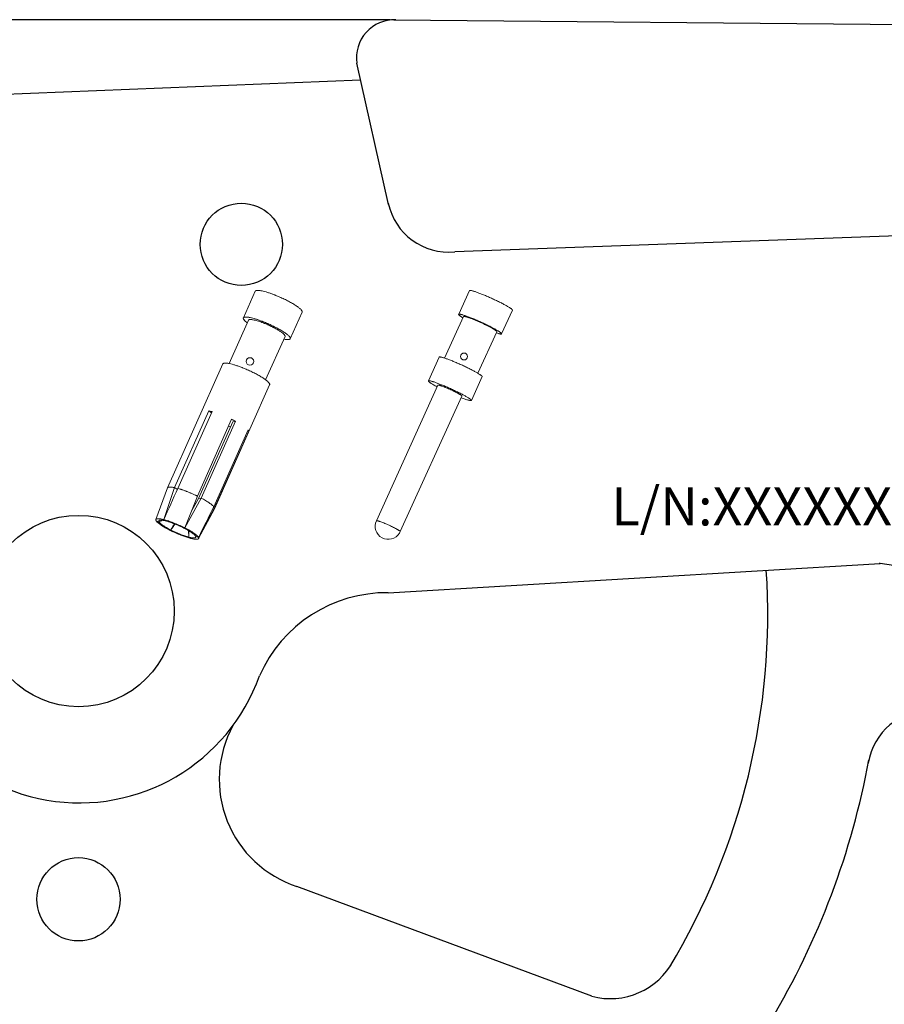
# Model space of a CAD drawing. Units: millimetres. Extents: x 11 to 821, y 29 to 500.
# Drawn here: x 482 to 527, y 348 to 399 of the extents above; entities that cross this region are included whole.
import ezdxf

# ---------------------------------------------------------------- set-up
doc = ezdxf.new("R2010")
doc.units = ezdxf.units.MM
doc.header["$MEASUREMENT"] = 0
doc.layers.get('0').update_dxf_attribs({"lineweight": 30})
doc.layers.add('DIM', color=3, linetype='Continuous', lineweight=15)
doc.layers.add('打标文字', color=3, linetype='Continuous', lineweight=20)
doc.styles.add('Romans字体', font='romans.shx', dxfattribs={"width": 0.75})
doc.styles.add('批次号', font='romans.shx', dxfattribs={"width": 0.9, "height": 2})
doc.dimstyles.new('01', dxfattribs={"dimtxt": 3.5, "dimasz": 3, "dimexe": 1.2, "dimexo": 0.2, "dimgap": 0.8, "dimtad": 1, "dimdec": 1, "dimdsep": 46, "dimtxsty": 'Romans字体', "dimcen": 0, "dimclrd": 1, "dimclre": 6, "dimclrt": 4, "dimazin": 2, "dimtfac": 1, "dimtdec": 1, "dimtofl": 0, "dimtmove": 0, "dimatfit": 3, "dimfxl": 1, "dimtolj": 1, "dimtzin": 0, "dimarcsym": 0})

# ---------------------------------------------------------------- blocks, each defined once
blk = doc.blocks.new('*D4')
at = {"layer": 'Defpoints', "color": 0}
for p in [(439.285, 358.687), (696.638, 327.05), (439.285, 306.332)]:
    blk.add_point(p, dxfattribs=at)
at = {"layer": 'DIM', "color": 6, "lineweight": -2}
for p, q in [((439.285, 358.387), (439.285, 304.532)), ((696.638, 326.75), (696.638, 304.532))]:
    blk.add_line(p, q, dxfattribs=at)
at = {"layer": 'DIM', "color": 1, "lineweight": -2}
blk.add_line((692.138, 306.332), (443.785, 306.332), dxfattribs=at)
at = {"layer": 'DIM', "color": 1}
for points in [[(443.785, 307.082), (443.785, 305.582), (439.285, 306.332)], [(692.138, 307.082), (692.138, 305.582), (696.638, 306.332)]]:
    blk.add_solid(points, dxfattribs=at)
at = {"layer": 'DIM', "color": 4, "insert": (567.962, 310.157), "char_height": 5.25, "attachment_point": 5, "style": 'Romans字体'}
blk.add_mtext('\\A1;257.4', dxfattribs=at)
blk = doc.blocks.new('*D5')
at = {"layer": 'Defpoints', "color": 0}
for p in [(501.818, 399.481), (415.318, 328.724), (520.708, 328.724)]:
    blk.add_point(p, dxfattribs=at)
at = {"layer": 'DIM', "color": 6, "lineweight": -2}
for p, q in [((501.518, 399.481), (413.518, 399.481)), ((520.408, 328.724), (413.518, 328.724))]:
    blk.add_line(p, q, dxfattribs=at)
at = {"layer": 'DIM', "color": 1, "lineweight": -2}
blk.add_line((415.318, 394.981), (415.318, 333.224), dxfattribs=at)
at = {"layer": 'DIM', "color": 1}
for points in [[(414.568, 394.981), (416.068, 394.981), (415.318, 399.481)], [(414.568, 333.224), (416.068, 333.224), (415.318, 328.724)]]:
    blk.add_solid(points, dxfattribs=at)
at = {"layer": 'DIM', "color": 4, "insert": (411.493, 364.102), "char_height": 5.25, "attachment_point": 5, "rotation": 90, "style": 'Romans字体'}
blk.add_mtext('\\A1;70.8', dxfattribs=at)

msp = doc.modelspace()

# ---------------------------------------------------------------- linework, layer by layer
for p, q in [((501.726, 399.482), (569.646, 398.842)), ((501.44, 389.831), (499.778, 397.208)), ((477.343, 395.424), (499.973, 396.342)), ((536.598, 388.497), (504.904, 387.358)), ((501.43, 369.552), (527.122, 371.079)), ((542.874, 368.61), (527.122, 371.079)), ((512.061, 348.473), (496.655, 354.207))]:
    msp.add_line(p, q)
for centre, radius in [((493.75, 387.748), 2.15), ((485.247, 368.595), 4.997), ((485.241, 353.536), 2.176)]:
    msp.add_circle(centre, radius)
for centre, radius, start, end in [((501.753, 397.492), 1.99, 88.1319, 188.1872), ((504.586, 390.575), 3.233, 192.0767, 275.6528), ((527.091, 370.881), 0.2, 81.095, 93.4106), ((485.548, 368.431), 35.705, 328.9499, 3.6908), ((501.361, 362.267), 7.286, 89.4603, 156.1242), ((485.289, 368.56), 9.987, 180, 340.4346), ((529.744, 360.137), 3.279, 88.8322, 171.0671), ((498.479, 359.8), 5.884, 151.4807, 251.9421), ((486.379, 368.172), 40.825, 329.0762, 349.6287), ((513.024, 352.087), 3.74, 255.0735, 332.1681)]:
    msp.add_arc(centre, radius, start, end)
at = {"layer": '打标文字'}
for p, q in [((494.476, 385.299), (493.855, 383.908)), ((505.668, 385.333), (505.107, 384.099)), ((505.669, 385.334), (505.668, 385.333)), ((505.675, 385.339), (505.669, 385.334)), ((496.924, 384.207), (496.304, 382.816)), ((507.913, 384.313), (507.348, 383.071)), ((494.127, 383.787), (493.116, 381.519)), ((494.14, 383.802), (494.146, 383.806)), ((505.353, 383.978), (504.366, 381.806)), ((505.104, 384.092), (505.108, 384.096)), ((505.104, 384.091), (505.104, 384.092)), ((505.108, 384.096), (505.11, 384.097)), ((505.354, 383.979), (505.353, 383.978)), ((505.358, 383.983), (505.354, 383.979)), ((507.099, 383.185), (506.112, 381.012)), ((496.032, 382.938), (495.021, 380.671)), ((496.034, 382.945), (496.032, 382.938)), ((496.299, 382.807), (496.304, 382.816)), ((496.299, 382.807), (496.303, 382.815)), ((507.348, 383.07), (507.346, 383.068)), ((507.348, 383.071), (507.348, 383.07)), ((504.088, 381.856), (503.527, 380.621)), ((504.094, 381.862), (504.088, 381.857)), ((504.088, 381.857), (504.088, 381.856)), ((492.782, 381.501), (489.895, 375.028)), ((503.524, 380.615), (503.528, 380.619)), ((503.524, 380.614), (503.524, 380.615)), ((503.528, 380.619), (503.53, 380.62)), ((506.333, 380.836), (505.768, 379.594)), ((495.23, 380.409), (492.344, 373.936)), ((504.022, 380.387), (500.806, 373.308)), ((504.023, 380.388), (504.022, 380.387)), ((504.026, 380.391), (504.023, 380.388)), ((505.269, 379.821), (502.053, 372.742)), ((505.768, 379.593), (505.766, 379.591)), ((505.768, 379.594), (505.768, 379.593)), ((492.053, 379.053), (490.263, 375.041)), ((492.053, 379.053), (492.196, 378.953)), ((490.433, 374.998), (492.222, 379.01)), ((493.243, 378.608), (491.454, 374.596)), ((491.511, 374.471), (493.3, 378.483)), ((491.658, 374.492), (493.447, 378.504)), ((494.1, 378.05), (492.31, 374.038)), ((493.3, 378.483), (493.447, 378.504)), ((492.345, 373.976), (494.134, 377.988)), ((494.134, 377.988), (494.081, 378.009)), ((489.287, 373.372), (489.894, 375.025)), ((489.895, 375.028), (489.894, 375.025)), ((490.407, 374.941), (490.263, 375.041)), ((490.803, 372.934), (491.454, 374.596)), ((491.658, 374.492), (490.803, 372.934)), ((491.162, 373.849), (491.511, 374.471)), ((491.658, 374.492), (491.511, 374.471)), ((491.518, 372.378), (492.343, 373.934)), ((492.345, 373.976), (492.29, 373.998)), ((492.345, 373.976), (492.327, 373.942)), ((492.343, 373.934), (492.344, 373.936)), ((492.344, 373.936), (492.345, 373.976)), ((489.447, 373.254), (489.299, 373.312)), ((489.793, 373.303), (489.698, 373.369)), ((490.75, 372.926), (490.803, 372.934)), ((490.058, 372.828), (490.005, 372.821)), ((491.11, 372.386), (491.015, 372.452)), ((491.361, 372.501), (491.509, 372.443)), ((491.361, 372.501), (491.367, 372.488))]:
    msp.add_line(p, q, dxfattribs=at)
for centre, radius in [((494.199, 381.63), 0.197), ((505.389, 381.889), 0.181)]:
    msp.add_circle(centre, radius, dxfattribs=at)
for centre, radius, start, end in [((494.517, 385.281), 0.045, 150.9971, 155.9763), ((493.167, 379.16), 6.384, 68.8118, 69.6484), ((493.029, 378.788), 6.781, 68.8552, 69.648), ((493.08, 378.935), 6.625, 68.6737, 68.8179), ((492.902, 378.492), 7.102, 68.6308, 68.76), ((492.889, 378.458), 7.139, 68.4988, 68.6309), ((493.062, 378.886), 6.677, 68.5271, 68.6737), ((492.865, 378.399), 7.203, 68.1208, 68.4984), ((493.013, 378.763), 6.81, 68.124, 68.5268), ((492.843, 378.344), 7.262, 67.3818, 68.1204), ((492.941, 378.584), 7.003, 67.3662, 68.1238), ((496.883, 384.226), 0.0452, 328.6941, 335.9625), ((493.897, 383.89), 0.0451, 148.883, 155.9601), ((493.899, 383.889), 0.0473, 141.4487, 148.9708), ((492.487, 377.611), 6.553, 68.9575, 69.7181), ((492.548, 377.773), 6.38, 68.9344, 69.7285), ((492.36, 377.281), 6.906, 68.5584, 68.9582), ((492.446, 377.507), 6.665, 68.5267, 68.9347), ((492.311, 377.155), 7.042, 68.4143, 68.5588), ((492.418, 377.437), 6.74, 68.3816, 68.527), ((492.284, 377.087), 7.115, 68.2842, 68.4144), ((492.393, 377.373), 6.81, 68.2503, 68.3816), ((492.136, 376.749), 7.484, 67.454, 68.1902), ((492.309, 377.165), 7.033, 67.4584, 68.2459), ((493.108, 379.005), 4.972, 68.851, 69.7983), ((493.123, 379.048), 4.927, 68.8467, 69.7956), ((493.046, 378.847), 5.143, 68.6903, 68.8547), ((493.042, 378.837), 5.153, 68.6822, 68.8392), ((493.018, 378.777), 5.218, 68.5263, 68.6822), ((493.03, 378.805), 5.188, 68.5271, 68.6903), ((492.984, 378.69), 5.312, 68.1277, 68.526), ((492.99, 378.703), 5.297, 68.124, 68.5268), ((492.92, 378.532), 5.482, 67.3767, 68.1278), ((492.935, 378.568), 5.443, 67.3767, 68.1238), ((495.997, 382.953), 0.0378, 348.34, 351.8169), ((496.26, 382.836), 0.0484, 321.75, 323.0685), ((507.337, 383.077), 0.013, 309.7174, 315.3332), ((492.823, 381.483), 0.045, 150.9971, 155.9763), ((491.45, 375.301), 6.449, 68.8161, 69.6442), ((491.335, 374.989), 6.781, 68.8552, 69.648), ((491.208, 374.694), 7.102, 68.6308, 68.76), ((491.387, 375.137), 6.625, 68.6737, 68.8179), ((491.195, 374.66), 7.139, 68.4988, 68.6309), ((491.368, 375.088), 6.677, 68.5271, 68.6737), ((491.171, 374.601), 7.203, 68.1208, 68.4984), ((491.309, 374.939), 6.837, 68.1249, 68.526), ((491.149, 374.546), 7.262, 67.3818, 68.1204), ((491.229, 374.74), 7.052, 67.3689, 68.1211), ((495.189, 380.427), 0.0452, 328.6941, 335.9625), ((505.757, 379.6), 0.013, 309.7174, 315.3332), ((490.423, 372.842), 6.419, 61.8933, 63.9384), ((494.54, 382.07), 4.093, 249.1367, 250.5848), ((913.471, 231.053), 447.031, 161.21015, 161.43635), ((899.427, 189.606), 449.051, 155.61581, 155.84386), ((489.937, 375.01), 0.0451, 148.8557, 155.9808), ((489.002, 370.055), 5.147, 71.1712, 71.8464), ((489.021, 370.112), 5.086, 71.1669, 71.8503), ((488.791, 369.445), 5.792, 69.7948, 71.1491), ((488.837, 369.573), 5.656, 69.7782, 71.1651), ((488.611, 368.954), 6.315, 69.113, 69.797), ((488.625, 368.992), 6.274, 69.1113, 69.7997), ((488.495, 368.652), 6.638, 68.5361, 69.1116), ((488.516, 368.704), 6.582, 68.5246, 69.1151), ((488.406, 368.424), 6.883, 67.9532, 68.5347), ((488.425, 368.473), 6.831, 67.95, 68.5262), ((488.334, 368.248), 7.073, 67.3173, 67.9519), ((488.337, 368.255), 7.066, 67.3166, 67.9519), ((488.252, 368.051), 7.286, 66.1479, 67.314), ((488.266, 368.086), 7.249, 66.1452, 67.3173), ((488.236, 368.015), 7.326, 65.6145, 66.1486), ((488.238, 368.021), 7.32, 65.6142, 66.1487), ((488.28, 368.113), 7.219, 63.9155, 65.6167), ((488.306, 368.167), 7.159, 63.9091, 65.6247), ((492.737, 378.02), 4.053, 249.3865, 250.1866), ((208.473, 515.642), 317.2, 333.16331, 333.48576), ((212.796, 525.371), 317.912, 331.24664, 331.55445), ((489.075, 374.2), 1.017, 291.4651, 301.8633), ((489.061, 374.161), 0.986, 293.0486, 303.3144), ((488.45, 368.429), 5.051, 62.4102, 62.9165), ((488.075, 367.598), 5.993, 62.9164, 63.3374), ((501.429, 373.025), 0.685, 155.5638, 327.8268), ((492.734, 378.158), 5.994, 242.9163, 243.3373), ((492.995, 378.687), 6.585, 243.3734, 248.4919), ((492.641, 377.892), 5.684, 242.9778, 248.4964), ((491.873, 375.407), 3.116, 253.8602, 255.8194), ((501.429, 373.025), 0.686, 327.8312, 335.5594)]:
    msp.add_arc(centre, radius, start, end, dxfattribs=at)
for points, knots in [([(495.387, 385.145), (495.329, 385.167), (495.216, 385.207), (495.052, 385.259), (494.903, 385.299), (494.79, 385.323), (494.709, 385.336), (494.657, 385.341), (494.611, 385.344), (494.572, 385.343), (494.538, 385.338), (494.511, 385.33), (494.49, 385.319), (494.481, 385.308), (494.478, 385.303)], [0, 0, 0, 0, 0.196979, 0.379116, 0.542553, 0.683959, 0.745549, 0.800696, 0.84923, 0.891072, 0.926377, 0.955571, 0.97954, 1, 1, 1, 1]), ([(507.913, 384.313), (507.913, 384.315), (507.914, 384.319), (507.912, 384.326), (507.907, 384.334), (507.9, 384.343), (507.891, 384.353), (507.879, 384.364), (507.865, 384.376), (507.841, 384.394), (507.805, 384.42), (507.755, 384.452), (507.696, 384.489), (507.628, 384.528), (507.553, 384.57), (507.44, 384.631), (507.286, 384.711), (507.087, 384.808), (506.878, 384.906), (506.666, 385.002), (506.458, 385.09), (506.263, 385.169), (506.11, 385.227), (506, 385.266), (505.928, 385.29), (505.863, 385.31), (505.808, 385.325), (505.761, 385.336), (505.727, 385.341), (505.706, 385.343), (505.693, 385.343), (505.683, 385.342), (505.677, 385.34), (505.675, 385.339)], [0, 0, 0, 0, 0.002221, 0.00496, 0.00851, 0.013003, 0.018499, 0.025021, 0.032575, 0.041159, 0.061373, 0.085522, 0.113419, 0.144819, 0.179454, 0.21701, 0.299514, 0.389358, 0.483285, 0.577885, 0.669725, 0.755472, 0.832027, 0.865981, 0.896643, 0.923742, 0.947053, 0.966385, 0.981627, 0.9877, 0.992755, 0.996828, 1, 1, 1, 1]), ([(496.926, 384.245), (496.923, 384.256), (496.912, 384.28), (496.886, 384.316), (496.849, 384.356), (496.802, 384.4), (496.744, 384.447), (496.677, 384.498), (496.6, 384.55), (496.482, 384.625), (496.318, 384.721), (496.104, 384.834), (495.874, 384.945), (495.716, 385.014), (495.636, 385.047)], [0, 0, 0, 0, 0.022351, 0.050904, 0.086135, 0.128088, 0.176606, 0.231398, 0.292067, 0.358057, 0.503614, 0.663041, 0.830525, 1, 1, 1, 1]), ([(495.636, 385.047), (495.716, 385.014), (495.874, 384.945), (496.104, 384.834), (496.318, 384.721), (496.482, 384.625), (496.6, 384.55), (496.677, 384.498), (496.744, 384.447), (496.802, 384.4), (496.849, 384.356), (496.886, 384.316), (496.912, 384.28), (496.923, 384.256), (496.926, 384.245)], [0, 0, 0, 0, 0.169493, 0.336968, 0.496385, 0.641954, 0.707911, 0.768533, 0.823324, 0.871864, 0.913839, 0.949082, 0.977644, 1, 1, 1, 1]), ([(496.924, 384.206), (496.926, 384.212), (496.929, 384.225), (496.927, 384.239), (496.926, 384.245)], [0, 0, 0, 0, 0.467856, 1, 1, 1, 1]), ([(496.926, 384.245), (496.927, 384.239), (496.929, 384.226), (496.927, 384.213), (496.924, 384.207)], [0, 0, 0, 0, 0.53206, 1, 1, 1, 1]), ([(493.856, 383.909), (493.854, 383.906), (493.852, 383.898), (493.851, 383.891), (493.851, 383.887)], [0, 0, 0, 0, 0.487267, 1, 1, 1, 1]), ([(493.855, 383.908), (493.854, 383.905), (493.852, 383.898), (493.851, 383.891), (493.851, 383.887)], [0, 0, 0, 0, 0.487313, 1, 1, 1, 1]), ([(493.851, 383.887), (493.852, 383.88), (493.855, 383.864), (493.866, 383.839), (493.884, 383.813), (493.908, 383.783), (493.938, 383.752), (493.989, 383.705), (494.033, 383.67), (494.064, 383.647)], [0, 0, 0, 0, 0.066479, 0.147041, 0.24425, 0.359332, 0.492667, 0.644185, 1, 1, 1, 1]), ([(493.851, 383.887), (493.852, 383.88), (493.855, 383.864), (493.866, 383.839), (493.883, 383.813), (493.907, 383.784), (493.937, 383.753), (493.988, 383.705), (494.031, 383.671), (494.062, 383.648)], [0, 0, 0, 0, 0.066522, 0.147131, 0.244366, 0.359434, 0.492754, 0.644241, 1, 1, 1, 1]), ([(494.759, 383.758), (494.701, 383.779), (494.589, 383.818), (494.428, 383.869), (494.281, 383.909), (494.169, 383.933), (494.089, 383.945), (494.038, 383.95), (493.992, 383.953), (493.952, 383.952), (493.919, 383.948), (493.892, 383.94), (493.871, 383.929), (493.861, 383.919), (493.858, 383.913)], [0, 0, 0, 0, 0.196476, 0.378125, 0.541218, 0.682442, 0.744021, 0.799227, 0.847911, 0.890006, 0.925626, 0.955139, 0.979378, 1, 1, 1, 1]), ([(494.759, 383.758), (494.702, 383.779), (494.593, 383.817), (494.434, 383.867), (494.289, 383.907), (494.179, 383.931), (494.099, 383.943), (494.048, 383.95), (494.002, 383.952), (493.962, 383.952), (493.927, 383.949), (493.893, 383.941), (493.87, 383.929), (493.861, 383.918)], [0, 0, 0, 0, 0.193914, 0.373562, 0.535407, 0.676349, 0.738137, 0.793805, 0.84323, 0.886344, 0.923171, 0.953923, 1, 1, 1, 1]), ([(494.127, 383.787), (494.129, 383.79), (494.132, 383.796), (494.137, 383.8), (494.14, 383.802)], [0, 0, 0, 0, 0.483257, 1, 1, 1, 1]), ([(494.14, 383.802), (494.144, 383.805), (494.155, 383.811), (494.174, 383.817), (494.198, 383.82), (494.226, 383.822), (494.258, 383.821), (494.308, 383.816), (494.38, 383.804), (494.476, 383.783), (494.584, 383.753), (494.702, 383.716), (494.783, 383.687), (494.825, 383.672)], [0, 0, 0, 0, 0.023241, 0.051158, 0.084465, 0.123516, 0.168434, 0.219193, 0.337753, 0.477649, 0.636575, 0.811722, 1, 1, 1, 1]), ([(505.32, 383.916), (505.302, 383.927), (505.269, 383.947), (505.224, 383.977), (505.185, 384.003), (505.157, 384.024), (505.139, 384.039), (505.128, 384.049), (505.119, 384.058), (505.112, 384.066), (505.107, 384.074), (505.104, 384.08), (505.102, 384.086), (505.103, 384.09), (505.104, 384.091)], [0, 0, 0, 0, 0.21697, 0.408848, 0.574462, 0.712843, 0.771627, 0.82344, 0.868305, 0.906312, 0.937693, 0.962944, 0.98306, 1, 1, 1, 1]), ([(505.11, 384.097), (505.113, 384.099), (505.118, 384.1), (505.129, 384.101), (505.141, 384.101), (505.163, 384.099), (505.196, 384.094), (505.243, 384.083), (505.299, 384.068), (505.363, 384.048), (505.436, 384.024), (505.546, 383.985), (505.698, 383.928), (505.894, 383.848), (506.102, 383.76), (506.314, 383.665), (506.523, 383.566), (506.721, 383.469), (506.876, 383.389), (506.989, 383.328), (507.064, 383.286), (507.131, 383.247), (507.19, 383.21), (507.241, 383.178), (507.276, 383.152), (507.3, 383.134), (507.315, 383.122), (507.327, 383.111), (507.336, 383.101), (507.343, 383.092), (507.348, 383.084), (507.35, 383.077), (507.349, 383.073), (507.348, 383.071)], [0, 0, 0, 0, 0.003172, 0.007245, 0.0123, 0.018373, 0.033614, 0.052946, 0.076256, 0.103354, 0.134016, 0.16797, 0.244525, 0.330273, 0.422113, 0.516714, 0.61064, 0.700483, 0.782987, 0.820542, 0.855177, 0.886578, 0.914475, 0.938625, 0.95884, 0.967424, 0.974978, 0.9815, 0.986996, 0.99149, 0.99504, 0.997779, 1, 1, 1, 1]), ([(507.099, 383.185), (507.099, 383.186), (507.1, 383.189), (507.098, 383.195), (507.095, 383.201), (507.089, 383.208), (507.082, 383.215), (507.073, 383.224), (507.062, 383.233), (507.043, 383.248), (507.015, 383.267), (506.976, 383.293), (506.93, 383.321), (506.878, 383.352), (506.819, 383.384), (506.732, 383.432), (506.611, 383.494), (506.457, 383.57), (506.294, 383.646), (506.129, 383.72), (505.968, 383.789), (505.816, 383.851), (505.697, 383.895), (505.611, 383.926), (505.555, 383.944), (505.505, 383.96), (505.462, 383.972), (505.425, 383.98), (505.399, 383.984), (505.382, 383.986), (505.372, 383.986), (505.365, 383.985), (505.36, 383.984), (505.358, 383.983)], [0, 0, 0, 0, 0.002221, 0.004961, 0.008511, 0.013004, 0.0185, 0.025023, 0.032578, 0.041162, 0.061376, 0.085527, 0.113424, 0.144825, 0.179459, 0.217016, 0.29952, 0.389363, 0.483289, 0.577888, 0.669726, 0.755472, 0.832026, 0.865981, 0.896643, 0.923742, 0.947052, 0.966385, 0.981627, 0.9877, 0.992755, 0.996828, 1, 1, 1, 1]), ([(496.307, 382.845), (496.306, 382.855), (496.3, 382.872), (496.288, 382.894), (496.27, 382.92), (496.24, 382.955), (496.194, 382.999), (496.137, 383.047), (496.069, 383.097), (495.992, 383.151), (495.873, 383.228), (495.705, 383.326), (495.486, 383.442), (495.25, 383.556), (495.088, 383.627), (495.006, 383.661)], [0, 0, 0, 0, 0.020789, 0.033441, 0.047749, 0.081546, 0.122359, 0.170062, 0.224345, 0.284787, 0.35086, 0.497452, 0.658668, 0.828341, 1, 1, 1, 1]), ([(495.029, 383.592), (495.095, 383.564), (495.225, 383.507), (495.414, 383.416), (495.562, 383.336), (495.672, 383.272), (495.745, 383.227), (495.812, 383.183), (495.871, 383.14), (495.922, 383.1), (495.964, 383.063), (495.992, 383.034), (496.01, 383.012), (496.02, 382.997), (496.027, 382.983), (496.034, 382.967), (496.036, 382.955), (496.035, 382.947)], [0, 0, 0, 0, 0.176611, 0.350663, 0.514937, 0.591383, 0.663021, 0.729084, 0.788916, 0.841953, 0.887812, 0.926264, 0.942715, 0.957349, 0.970233, 0.981495, 1, 1, 1, 1]), ([(495.029, 383.592), (495.096, 383.564), (495.227, 383.506), (495.416, 383.414), (495.591, 383.321), (495.723, 383.241), (495.816, 383.18), (495.875, 383.137), (495.926, 383.097), (495.967, 383.06), (495.999, 383.027), (496.019, 383), (496.029, 382.98), (496.033, 382.968), (496.035, 382.956), (496.035, 382.948), (496.034, 382.945)], [0, 0, 0, 0, 0.177533, 0.352371, 0.517324, 0.665576, 0.73155, 0.791211, 0.844022, 0.889569, 0.927603, 0.958143, 0.97075, 0.981746, 0.991372, 1, 1, 1, 1]), ([(495.974, 382.796), (495.995, 382.792), (496.035, 382.785), (496.093, 382.777), (496.144, 382.772), (496.189, 382.772), (496.227, 382.775), (496.258, 382.781), (496.282, 382.791), (496.294, 382.802), (496.299, 382.807)], [0, 0, 0, 0, 0.193036, 0.366772, 0.52056, 0.653992, 0.767144, 0.86079, 0.936949, 1, 1, 1, 1]), ([(496.303, 382.815), (496.305, 382.82), (496.308, 382.829), (496.308, 382.839), (496.307, 382.845)], [0, 0, 0, 0, 0.47973, 1, 1, 1, 1]), ([(496.304, 382.816), (496.306, 382.82), (496.308, 382.83), (496.308, 382.84), (496.307, 382.845)], [0, 0, 0, 0, 0.47981, 1, 1, 1, 1]), ([(507.345, 383.067), (507.344, 383.066), (507.34, 383.064), (507.334, 383.062), (507.326, 383.061), (507.311, 383.061), (507.289, 383.063), (507.258, 383.068), (507.22, 383.077), (507.158, 383.093), (507.108, 383.108), (507.073, 383.12)], [0, 0, 0, 0, 0.019115, 0.042796, 0.07189, 0.106831, 0.195019, 0.308051, 0.445742, 0.607576, 1, 1, 1, 1]), ([(506.333, 380.836), (506.333, 380.837), (506.334, 380.842), (506.332, 380.849), (506.327, 380.856), (506.32, 380.865), (506.311, 380.875), (506.299, 380.886), (506.285, 380.898), (506.261, 380.917), (506.225, 380.942), (506.175, 380.975), (506.116, 381.011), (506.048, 381.051), (505.973, 381.093), (505.86, 381.154), (505.706, 381.234), (505.507, 381.331), (505.298, 381.429), (505.086, 381.524), (504.878, 381.613), (504.683, 381.692), (504.53, 381.75), (504.42, 381.789), (504.348, 381.813), (504.283, 381.832), (504.227, 381.848), (504.181, 381.858), (504.147, 381.864), (504.125, 381.866), (504.113, 381.866), (504.103, 381.865), (504.097, 381.863), (504.094, 381.862)], [0, 0, 0, 0, 0.002221, 0.00496, 0.00851, 0.013003, 0.018499, 0.025021, 0.032575, 0.041159, 0.061373, 0.085522, 0.113419, 0.144819, 0.179454, 0.21701, 0.299514, 0.389358, 0.483285, 0.577885, 0.669725, 0.755472, 0.832027, 0.865981, 0.896643, 0.923742, 0.947053, 0.966385, 0.981627, 0.9877, 0.992755, 0.996828, 1, 1, 1, 1]), ([(493.694, 381.347), (493.635, 381.369), (493.522, 381.409), (493.358, 381.461), (493.21, 381.501), (493.096, 381.525), (493.016, 381.538), (492.964, 381.543), (492.918, 381.546), (492.878, 381.544), (492.844, 381.54), (492.817, 381.532), (492.797, 381.521), (492.787, 381.51), (492.784, 381.505)], [0, 0, 0, 0, 0.196979, 0.379116, 0.542553, 0.683959, 0.745549, 0.800696, 0.84923, 0.891072, 0.926377, 0.955571, 0.97954, 1, 1, 1, 1]), ([(493.693, 381.347), (493.635, 381.369), (493.522, 381.409), (493.358, 381.461), (493.209, 381.501), (493.096, 381.525), (493.015, 381.538), (492.963, 381.543), (492.917, 381.546), (492.877, 381.544), (492.844, 381.54), (492.817, 381.532), (492.796, 381.521), (492.787, 381.51), (492.784, 381.504)], [0, 0, 0, 0, 0.197031, 0.379205, 0.542705, 0.684114, 0.74568, 0.800802, 0.84932, 0.891173, 0.926489, 0.955654, 0.97957, 1, 1, 1, 1]), ([(495.232, 380.447), (495.229, 380.458), (495.218, 380.482), (495.192, 380.518), (495.155, 380.558), (495.108, 380.602), (495.05, 380.649), (494.983, 380.7), (494.906, 380.752), (494.789, 380.827), (494.624, 380.923), (494.41, 381.036), (494.181, 381.147), (494.022, 381.216), (493.942, 381.249)], [0, 0, 0, 0, 0.022351, 0.050904, 0.086135, 0.128088, 0.176606, 0.231398, 0.292068, 0.358057, 0.503614, 0.663041, 0.830526, 1, 1, 1, 1]), ([(495.232, 380.447), (495.229, 380.458), (495.218, 380.482), (495.192, 380.518), (495.155, 380.558), (495.108, 380.602), (495.05, 380.649), (494.983, 380.7), (494.906, 380.752), (494.789, 380.827), (494.624, 380.923), (494.41, 381.036), (494.181, 381.147), (494.022, 381.216), (493.942, 381.249)], [0, 0, 0, 0, 0.022356, 0.050918, 0.086161, 0.128136, 0.176676, 0.231467, 0.29209, 0.358046, 0.503615, 0.663032, 0.830507, 1, 1, 1, 1]), ([(503.983, 380.303), (503.947, 380.322), (503.88, 380.358), (503.786, 380.411), (503.705, 380.46), (503.647, 380.497), (503.607, 380.524), (503.583, 380.542), (503.563, 380.558), (503.547, 380.573), (503.535, 380.585), (503.527, 380.595), (503.524, 380.602), (503.523, 380.606), (503.522, 380.61), (503.523, 380.613), (503.524, 380.614)], [0, 0, 0, 0, 0.213801, 0.406369, 0.574892, 0.716983, 0.777513, 0.830771, 0.876613, 0.914991, 0.945943, 0.969693, 0.979085, 0.987033, 0.993843, 1, 1, 1, 1]), ([(503.53, 380.62), (503.533, 380.621), (503.538, 380.623), (503.549, 380.624), (503.561, 380.624), (503.583, 380.622), (503.616, 380.616), (503.663, 380.606), (503.719, 380.59), (503.783, 380.571), (503.856, 380.547), (503.966, 380.508), (504.118, 380.45), (504.314, 380.371), (504.522, 380.282), (504.734, 380.187), (504.943, 380.089), (505.141, 379.992), (505.296, 379.912), (505.409, 379.851), (505.484, 379.809), (505.551, 379.769), (505.61, 379.733), (505.661, 379.7), (505.696, 379.675), (505.72, 379.656), (505.735, 379.644), (505.747, 379.633), (505.756, 379.623), (505.763, 379.615), (505.767, 379.607), (505.77, 379.6), (505.769, 379.596), (505.768, 379.594)], [0, 0, 0, 0, 0.003172, 0.007245, 0.0123, 0.018373, 0.033614, 0.052946, 0.076256, 0.103354, 0.134016, 0.16797, 0.244525, 0.330273, 0.422113, 0.516714, 0.61064, 0.700483, 0.782987, 0.820542, 0.855177, 0.886578, 0.914475, 0.938625, 0.95884, 0.967424, 0.974978, 0.9815, 0.986996, 0.99149, 0.99504, 0.997779, 1, 1, 1, 1]), ([(495.23, 380.408), (495.233, 380.414), (495.236, 380.427), (495.234, 380.44), (495.232, 380.447)], [0, 0, 0, 0, 0.467856, 1, 1, 1, 1]), ([(495.23, 380.409), (495.233, 380.415), (495.236, 380.428), (495.234, 380.441), (495.232, 380.447)], [0, 0, 0, 0, 0.46794, 1, 1, 1, 1]), ([(505.269, 379.821), (505.27, 379.821), (505.27, 379.824), (505.269, 379.828), (505.266, 379.832), (505.263, 379.837), (505.257, 379.842), (505.251, 379.849), (505.243, 379.855), (505.23, 379.866), (505.21, 379.88), (505.182, 379.898), (505.149, 379.918), (505.111, 379.94), (505.07, 379.963), (505.007, 379.997), (504.921, 380.042), (504.811, 380.096), (504.695, 380.15), (504.577, 380.203), (504.461, 380.252), (504.353, 380.296), (504.268, 380.328), (504.207, 380.35), (504.167, 380.363), (504.131, 380.374), (504.1, 380.383), (504.074, 380.389), (504.053, 380.392), (504.039, 380.393), (504.031, 380.392), (504.027, 380.391), (504.026, 380.391)], [0, 0, 0, 0, 0.002221, 0.004961, 0.008512, 0.013005, 0.018502, 0.025027, 0.032583, 0.041167, 0.061381, 0.085535, 0.11343, 0.144835, 0.179466, 0.217024, 0.299528, 0.389372, 0.483299, 0.577899, 0.669737, 0.755482, 0.832034, 0.865991, 0.896651, 0.923752, 0.94706, 0.966394, 0.981636, 0.992756, 0.996829, 1, 1, 1, 1]), ([(505.765, 379.59), (505.763, 379.588), (505.757, 379.585), (505.745, 379.584), (505.73, 379.584), (505.711, 379.586), (505.689, 379.589), (505.652, 379.596), (505.597, 379.61), (505.522, 379.633), (505.435, 379.661), (505.337, 379.696), (505.269, 379.722), (505.233, 379.735)], [0, 0, 0, 0, 0.015016, 0.035587, 0.062608, 0.09642, 0.137112, 0.184657, 0.299938, 0.441044, 0.606248, 0.79339, 1, 1, 1, 1]), ([(492.222, 379.01), (492.207, 379.014), (492.151, 379.03), (492.094, 379.044), (492.053, 379.053)], [0, 0, 0, 0, 0.264778, 1, 1, 1, 1]), ([(494.134, 377.988), (494.131, 377.998), (494.121, 378.02), (494.108, 378.04), (494.1, 378.05)], [0, 0, 0, 0, 0.444037, 1, 1, 1, 1]), ([(490.263, 375.041), (490.239, 375.046), (490.193, 375.055), (490.127, 375.065), (490.068, 375.071), (490.017, 375.073), (489.975, 375.07), (489.945, 375.064), (489.925, 375.056), (489.914, 375.05), (489.905, 375.042), (489.9, 375.036), (489.898, 375.033)], [0, 0, 0, 0, 0.19697, 0.373898, 0.529607, 0.663574, 0.775787, 0.867074, 0.905584, 0.939983, 0.971084, 1, 1, 1, 1]), ([(490.605, 374.945), (490.59, 374.95), (490.533, 374.969), (490.476, 374.986), (490.433, 374.998)], [0, 0, 0, 0, 0.259637, 1, 1, 1, 1]), ([(492.31, 374.038), (492.298, 374.054), (492.268, 374.086), (492.215, 374.135), (492.149, 374.189), (492.07, 374.245), (491.981, 374.305), (491.844, 374.39), (491.734, 374.451), (491.658, 374.492)], [0, 0, 0, 0, 0.074836, 0.165826, 0.272439, 0.393818, 0.528757, 0.675856, 1, 1, 1, 1]), ([(489.698, 373.369), (489.67, 373.376), (489.616, 373.388), (489.54, 373.403), (489.472, 373.412), (489.414, 373.416), (489.372, 373.414), (489.344, 373.41), (489.327, 373.405), (489.313, 373.399), (489.301, 373.392), (489.293, 373.383), (489.289, 373.376), (489.287, 373.372)], [0, 0, 0, 0, 0.203488, 0.385654, 0.544774, 0.679899, 0.790708, 0.837201, 0.878061, 0.913774, 0.945118, 0.973299, 1, 1, 1, 1]), ([(489.287, 373.372), (489.286, 373.368), (489.284, 373.359), (489.286, 373.344), (489.291, 373.328), (489.296, 373.318), (489.299, 373.312)], [0, 0, 0, 0, 0.206451, 0.434294, 0.696153, 1, 1, 1, 1]), ([(489.299, 373.312), (489.303, 373.305), (489.313, 373.289), (489.332, 373.266), (489.355, 373.241), (489.394, 373.204), (489.454, 373.154), (489.539, 373.092), (489.638, 373.027), (489.75, 372.959), (489.874, 372.889), (489.96, 372.844), (490.005, 372.821)], [0, 0, 0, 0, 0.029659, 0.064145, 0.103548, 0.147867, 0.250897, 0.372159, 0.509956, 0.662162, 0.826435, 1, 1, 1, 1]), ([(489.447, 373.254), (489.445, 373.258), (489.44, 373.267), (489.436, 373.28), (489.434, 373.292), (489.436, 373.304), (489.44, 373.313), (489.448, 373.322), (489.458, 373.329), (489.466, 373.332), (489.47, 373.334)], [0, 0, 0, 0, 0.158581, 0.296418, 0.417019, 0.525871, 0.630639, 0.739885, 0.861176, 1, 1, 1, 1]), ([(490.058, 372.828), (489.983, 372.867), (489.875, 372.925), (489.741, 373.007), (489.655, 373.063), (489.582, 373.117), (489.53, 373.16), (489.496, 373.192), (489.476, 373.214), (489.46, 373.234), (489.451, 373.247), (489.447, 373.254)], [0, 0, 0, 0, 0.337816, 0.490026, 0.627828, 0.749094, 0.852127, 0.896447, 0.935852, 0.97034, 1, 1, 1, 1]), ([(489.47, 373.334), (489.478, 373.336), (489.494, 373.34), (489.523, 373.343), (489.556, 373.343), (489.595, 373.34), (489.638, 373.335), (489.705, 373.324), (489.757, 373.312), (489.793, 373.303)], [0, 0, 0, 0, 0.071753, 0.158412, 0.26066, 0.378621, 0.512091, 0.660647, 1, 1, 1, 1]), ([(490.764, 372.954), (490.673, 373), (490.489, 373.086), (490.256, 373.184), (490.072, 373.253), (489.941, 373.298), (489.817, 373.337), (489.737, 373.359), (489.698, 373.369)], [0, 0, 0, 0, 0.26661, 0.532767, 0.660587, 0.782257, 0.895982, 1, 1, 1, 1]), ([(489.793, 373.303), (489.828, 373.294), (489.9, 373.274), (490.053, 373.226), (490.257, 373.151), (490.504, 373.047), (490.669, 372.968), (490.75, 372.926)], [0, 0, 0, 0, 0.104063, 0.218112, 0.468524, 0.73499, 1, 1, 1, 1]), ([(490.058, 372.828), (490.092, 372.878), (490.159, 372.984), (490.218, 373.094), (490.247, 373.152)], [0, 0, 0, 0, 0.479391, 1, 1, 1, 1]), ([(490.287, 373.136), (490.251, 373.08), (490.178, 372.975), (490.098, 372.875), (490.058, 372.828)], [0, 0, 0, 0, 0.518946, 1, 1, 1, 1]), ([(490.789, 372.906), (490.86, 372.869), (490.961, 372.813), (491.087, 372.736), (491.167, 372.682), (491.235, 372.631), (491.283, 372.591), (491.315, 372.56), (491.334, 372.539), (491.349, 372.52), (491.357, 372.507), (491.361, 372.501)], [0, 0, 0, 0, 0.338267, 0.490074, 0.627365, 0.748214, 0.851101, 0.895497, 0.935094, 0.969898, 1, 1, 1, 1]), ([(491.509, 372.443), (491.505, 372.45), (491.495, 372.466), (491.476, 372.489), (491.453, 372.514), (491.414, 372.551), (491.354, 372.601), (491.269, 372.663), (491.17, 372.728), (491.058, 372.796), (490.934, 372.866), (490.848, 372.911), (490.803, 372.934)], [0, 0, 0, 0, 0.029659, 0.064144, 0.103548, 0.147866, 0.250896, 0.372159, 0.509956, 0.662163, 0.826436, 1, 1, 1, 1]), ([(500.809, 373.312), (500.811, 373.312), (500.814, 373.313), (500.822, 373.314), (500.837, 373.313), (500.857, 373.31), (500.883, 373.304), (500.914, 373.295), (500.95, 373.284), (500.99, 373.271), (501.052, 373.249), (501.136, 373.217), (501.245, 373.173), (501.36, 373.124), (501.478, 373.071), (501.594, 373.017), (501.705, 372.963), (501.791, 372.918), (501.853, 372.884), (501.895, 372.861), (501.932, 372.839), (501.965, 372.819), (501.993, 372.801), (502.013, 372.787), (502.026, 372.776), (502.034, 372.77), (502.041, 372.763), (502.046, 372.758), (502.05, 372.753), (502.052, 372.749), (502.054, 372.745), (502.053, 372.742), (502.053, 372.742)], [0, 0, 0, 0, 0.003171, 0.007245, 0.018365, 0.033607, 0.052943, 0.076251, 0.103354, 0.134016, 0.167976, 0.244535, 0.330287, 0.422132, 0.516738, 0.610669, 0.700514, 0.783017, 0.820574, 0.855204, 0.886607, 0.914498, 0.938647, 0.958856, 0.967437, 0.97499, 0.981511, 0.987004, 0.991495, 0.995042, 0.99778, 1, 1, 1, 1]), ([(491.015, 372.452), (490.98, 372.461), (490.908, 372.481), (490.755, 372.529), (490.637, 372.572), (490.557, 372.604)], [0, 0, 0, 0, 0.222109, 0.465503, 1, 1, 1, 1]), ([(490.581, 372.561), (490.654, 372.532), (490.795, 372.48), (490.938, 372.434), (491.007, 372.414)], [0, 0, 0, 0, 0.523521, 1, 1, 1, 1]), ([(491.015, 372.452), (491.01, 372.479), (490.995, 372.59), (490.994, 372.702), (491, 372.786)], [0, 0, 0, 0, 0.244044, 1, 1, 1, 1]), ([(491.026, 372.771), (491.021, 372.744), (491.007, 372.639), (491.007, 372.531), (491.015, 372.452)], [0, 0, 0, 0, 0.256878, 1, 1, 1, 1]), ([(491.367, 372.488), (491.369, 372.483), (491.372, 372.473), (491.374, 372.459), (491.371, 372.447), (491.363, 372.436), (491.353, 372.428), (491.338, 372.421), (491.32, 372.416), (491.299, 372.413), (491.274, 372.412), (491.235, 372.412), (491.177, 372.418), (491.1, 372.432), (491.044, 372.445), (491.015, 372.452)], [0, 0, 0, 0, 0.038342, 0.071266, 0.101002, 0.130612, 0.163185, 0.201058, 0.245664, 0.297819, 0.357934, 0.426158, 0.586836, 0.778903, 1, 1, 1, 1]), ([(491.11, 372.386), (491.137, 372.379), (491.189, 372.367), (491.264, 372.353), (491.33, 372.343), (491.387, 372.339), (491.429, 372.34), (491.458, 372.344), (491.475, 372.348), (491.49, 372.353), (491.502, 372.36), (491.512, 372.368), (491.516, 372.374), (491.518, 372.378)], [0, 0, 0, 0, 0.200197, 0.380142, 0.538205, 0.673473, 0.785571, 0.833071, 0.875094, 0.912019, 0.944449, 0.973319, 1, 1, 1, 1]), ([(491.518, 372.378), (491.52, 372.382), (491.523, 372.391), (491.523, 372.407), (491.518, 372.425), (491.512, 372.437), (491.509, 372.443)], [0, 0, 0, 0, 0.206771, 0.431741, 0.692517, 1, 1, 1, 1])]:
    msp.add_open_spline(points, degree=3, knots=knots, dxfattribs=at)

# ---------------------------------------------------------------- texts
at = {"layer": '打标文字', "insert": (513.086, 375.062), "char_height": 2, "width": 17.14082, "attachment_point": 1, "style": '批次号'}
msp.add_mtext('L/N:XXXXXX', dxfattribs=at)

# ---------------------------------------------------------------- dimensions: what is measured, and where the dimension line sits
at = {"layer": 'DIM'}
dim = msp.add_linear_dim(base=(415.318, 328.724), p1=(501.818, 399.481), p2=(520.708, 328.724), angle=90, dimstyle='01', override={"dimscale": 1.5}, dxfattribs=at)
dim.commit()
dim.dimension.update_dxf_attribs({"geometry": '*D5', "text_midpoint": (411.493, 364.102)})
dim = msp.add_linear_dim(base=(439.285, 306.332), p1=(696.638, 327.05), p2=(439.285, 358.687), dimstyle='01', override={"dimscale": 1.5, "dimtxt": 3.5, "dimlfac": 1}, dxfattribs=at)
dim.commit()
dim.dimension.update_dxf_attribs({"geometry": '*D4', "text_midpoint": (567.962, 310.157)})

doc.saveas('drawing.dxf')
